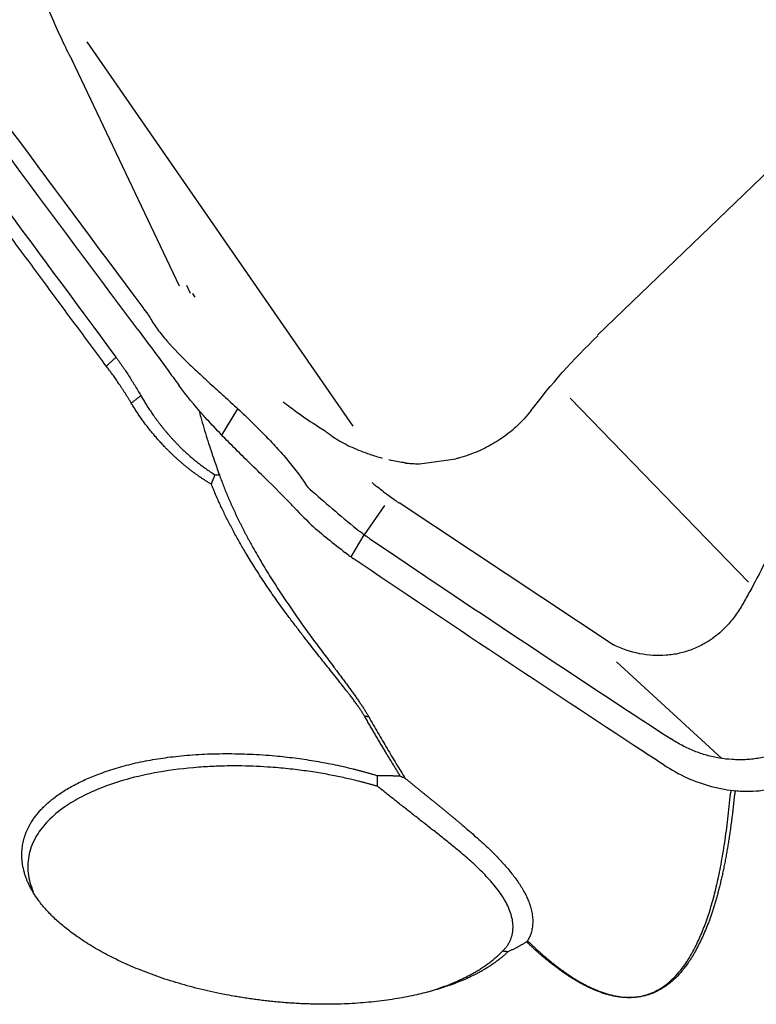
# Model space of a CAD drawing. Units: millimetres. Extents: x 205 to 297, y 180 to 340.
# Drawn here: x 278 to 282, y 267 to 273 of the extents above; entities that cross this region are included whole.
import ezdxf

# ---------------------------------------------------------------- set-up
doc = ezdxf.new("R2010")
doc.units = ezdxf.units.MM
doc.layers.add('1', color=4, linetype='Continuous')

msp = doc.modelspace()

# ---------------------------------------------------------------- linework, layer by layer
at = {"layer": '1'}
for p, q in [((279.6637, 270.1992), (278.1437, 272.3948)), ((282.793, 272.384), (281.0601, 270.7189)), ((278.6713, 270.9988), (278.0549, 272.2935)), ((278.7121, 271.0047), (278.7323, 270.9584)), ((280.905, 270.3588), (281.9239, 269.3066)), ((278.9134, 270.1471), (279.0055, 270.2975)), ((280.2517, 270.0097), (280.0435, 269.9821)), ((279.9107, 269.7705), (279.8492, 269.8149)), ((279.9265, 269.7633), (281.1495, 268.9502)), ((279.844, 269.7454), (279.727, 269.5786)), ((279.6964, 269.601), (279.6952, 269.602)), ((279.6517, 269.4513), (279.727, 269.5786)), ((279.6398, 269.4605), (279.6203, 269.4754)), ((281.9475, 269.2831), (281.9475, 269.2834)), ((281.7722, 268.2997), (281.1691, 268.853))]:
    msp.add_line(p, q, dxfattribs=at)
for centre, major_axis, ratio, start_param, end_param in [((282.6572, 277.3174), (-2.5093, -7.6549), 0.36238, 6.164526, 6.169449), ((280.2009, 269.6402), (-1.2659, 0.806), 0.311763, 1.121172, 1.300166), ((282.88, 274.1698), (-3.1703, -4.5785), 0.26037, 6.261041, 6.270783)]:
    msp.add_ellipse(centre, major_axis=major_axis, ratio=ratio, start_param=start_param, end_param=end_param, dxfattribs=at)
for points, degree in [([(275.2658, 275.2354), (276.3368, 273.7477), (277.3931, 272.3078), (278.461, 270.8777)], 3), ([(275.4745, 274.4301), (276.418, 273.1506), (277.3626, 271.8715), (278.3081, 270.5926)], 3), ([(278.2527, 270.5417), (276.8261, 272.4696), (275.4259, 274.3667)], 2), ([(278.7449, 270.9592), (278.7494, 270.9516), (278.7541, 270.9439), (278.7588, 270.9363)], 3), ([(278.461, 270.8777), (278.4705, 270.865), (278.4799, 270.8523), (278.4894, 270.8397)], 3), ([(278.4894, 270.8397), (278.4942, 270.8332), (278.4987, 270.8262), (278.5028, 270.8188)], 3), ([(280.6804, 270.2858), (280.794, 270.4379), (280.9218, 270.581), (281.0632, 270.7154)], 3), ([(278.2527, 270.5417), (278.3081, 270.5926)], 1), ([(278.3956, 270.3305), (278.4502, 270.3736)], 1), ([(279.046, 270.2591), (279.0766, 270.2296), (279.1069, 270.2), (279.1367, 270.1699)], 3), ([(279.8819, 270.0036), (279.8775, 270.0047), (279.8731, 270.0058), (279.8687, 270.007)], 3), ([(279.9231, 269.9949), (279.9093, 269.9974), (279.8955, 270.0003), (279.8819, 270.0036)], 3), ([(278.8537, 269.8665), (278.8603, 269.8846), (278.8672, 269.9027), (278.8742, 269.9208)], 3), ([(278.8742, 269.921), (278.8824, 269.9207), (278.8907, 269.9205), (278.8991, 269.9204)], 3), ([(279.4165, 269.8396), (279.407, 269.8481), (279.3988, 269.8579), (279.3916, 269.8689)], 3), ([(279.8372, 269.8239), (279.8256, 269.8324), (279.8144, 269.8415), (279.8037, 269.8512)], 3), ([(279.3159, 269.7458), (279.3092, 269.7528), (279.3025, 269.7599), (279.2956, 269.767)], 3), ([(279.9109, 269.7708), (279.9155, 269.7675), (279.9201, 269.7642), (279.9248, 269.761)], 3), ([(279.3159, 269.7458), (279.3505, 269.7092), (279.3867, 269.6723), (279.4244, 269.6351)], 3), ([(282.1435, 269.6574), (282.0781, 269.5327), (282.0128, 269.408), (281.9475, 269.2834)], 3), ([(279.7149, 269.5873), (279.7087, 269.5918), (279.7025, 269.5964), (279.6964, 269.601)], 3), ([(279.7149, 269.5873), (279.7229, 269.5815), (279.731, 269.5757), (279.7391, 269.5699)], 3), ([(279.7579, 269.5567), (279.7516, 269.561), (279.7453, 269.5654), (279.7391, 269.5699)], 3), ([(279.7579, 269.5567), (280.33, 269.1701), (280.9046, 268.7881), (281.4817, 268.4111)], 3), ([(279.6398, 269.4605), (279.6438, 269.4574), (279.6477, 269.4544), (279.6517, 269.4513)], 3), ([(279.6517, 269.4513), (279.6558, 269.4486), (279.6599, 269.4458), (279.664, 269.443)], 3), ([(281.3208, 268.3407), (280.7663, 268.7037), (280.214, 269.0711), (279.664, 269.443)], 3), ([(279.9331, 268.1996), (279.8322, 268.3619), (279.7283, 268.5435)], 2), ([(279.7283, 268.5435), (279.7527, 268.5387)], 1), ([(281.4419, 268.2615), (281.4015, 268.2879), (281.3612, 268.3143), (281.3208, 268.3407)], 3), ([(279.8026, 268.2018), (279.8683, 268.2033), (279.9331, 268.1996)], 2), ([(279.9331, 268.1996), (279.9423, 268.1954), (279.9515, 268.1913), (279.9607, 268.1871)], 3), ([(280.6551, 267.2523), (280.6071, 267.2204), (280.5488, 267.195)], 2), ([(280.6611, 267.2582), (280.6591, 267.2562), (280.6571, 267.2543), (280.6551, 267.2523)], 3), ([(280.8402, 267.0951), (280.7507, 267.1602), (280.6551, 267.2523)], 2), ([(280.5487, 267.195), (280.5381, 267.196), (280.5273, 267.1969), (280.5163, 267.1977)], 3)]:
    msp.add_open_spline(points, degree=degree, dxfattribs=at)
for points, degree, knots in [([(278.4334, 270.7508), (277.8836, 271.4866), (277.3375, 272.2244), (276.2524, 273.7038), (275.7136, 274.4455), (275.1784, 275.1893)], 3, [0, 0, 0, 0, 0.5, 0.5, 1, 1, 1, 1]), ([(277.7587, 273.0347), (277.7627, 273.0209), (277.7669, 273.0071), (277.8026, 272.8897), (277.8378, 272.7895), (277.9139, 272.5945), (277.9548, 272.4997), (278.0167, 272.3694), (278.0355, 272.3312), (278.0549, 272.2935)], 3, [0, 0, 0, 0, 0.05162, 0.05162, 0.442908, 0.442908, 0.834196, 0.834196, 1, 1, 1, 1]), ([(278.5028, 270.8188), (278.5151, 270.7966), (278.5294, 270.7747), (278.5537, 270.7416), (278.5623, 270.7305), (278.5803, 270.7082), (278.5898, 270.6969), (278.6386, 270.6409), (278.6827, 270.5961), (278.7429, 270.5383), (278.7552, 270.5266), (278.7802, 270.5031), (278.7931, 270.4912), (278.8318, 270.4555), (278.8581, 270.4316), (278.9113, 270.3835), (278.9382, 270.3592), (278.9921, 270.3099), (279.0192, 270.2849), (279.046, 270.2591)], 3, [0, 0, 0, 0, 0.125, 0.125, 0.1875, 0.1875, 0.25, 0.25, 0.5, 0.5, 0.5625, 0.5625, 0.625, 0.625, 0.75, 0.75, 0.875, 0.875, 1, 1, 1, 1]), ([(278.4334, 270.7508), (278.4662, 270.7068), (278.5023, 270.6581), (278.5609, 270.5786), (278.5812, 270.5509), (278.6128, 270.5078), (278.6235, 270.4931), (278.6452, 270.4634), (278.6562, 270.4484), (278.6673, 270.4332)], 3, [0, 0, 0, 0, 0.5, 0.5, 0.75, 0.75, 0.875, 0.875, 1, 1, 1, 1]), ([(278.3081, 270.5926), (278.3112, 270.5885), (278.3173, 270.5802), (278.3264, 270.5675), (278.3354, 270.5547), (278.3474, 270.5375), (278.3624, 270.5155), (278.3802, 270.4884), (278.3978, 270.4607), (278.4154, 270.4324), (278.4328, 270.4034), (278.4444, 270.3836), (278.4502, 270.3736)], 3, [0, 0, 0, 0, 0.062651, 0.125279, 0.187892, 0.250501, 0.375302, 0.500234, 0.624733, 0.749474, 0.874537, 1, 1, 1, 1]), ([(278.3956, 270.3305), (278.3926, 270.3355), (278.3866, 270.3455), (278.3776, 270.3601), (278.3687, 270.3744), (278.3598, 270.3884), (278.351, 270.4021), (278.3423, 270.4155), (278.3337, 270.4285), (278.3227, 270.445), (278.3091, 270.4648), (278.2939, 270.4864), (278.2795, 270.5062), (278.2661, 270.5243), (278.2572, 270.5359), (278.2527, 270.5417)], 3, [0, 0, 0, 0, 0.065231, 0.129686, 0.193366, 0.256269, 0.318397, 0.37975, 0.440327, 0.500129, 0.611987, 0.723411, 0.817206, 0.909402, 1, 1, 1, 1]), ([(279.2956, 269.767), (279.2469, 269.8175), (279.1946, 269.869), (279.126, 269.9359), (279.1122, 269.9495), (279.0841, 269.9768), (279.07, 269.9907), (279.0277, 270.0321), (278.9996, 270.0598), (278.9438, 270.1158), (278.9162, 270.144), (278.8617, 270.2012), (278.8346, 270.2304), (278.7572, 270.3172), (278.7099, 270.3749), (278.6673, 270.4332)], 3, [0, 0, 0, 0, 0.25, 0.25, 0.3125, 0.3125, 0.375, 0.375, 0.5, 0.5, 0.625, 0.625, 0.75, 0.75, 1, 1, 1, 1]), ([(278.4502, 270.3736), (278.4523, 270.3699), (278.4567, 270.3624), (278.4634, 270.351), (278.4703, 270.3395), (278.4775, 270.3278), (278.4849, 270.3161), (278.4926, 270.3042), (278.5005, 270.2922), (278.5087, 270.28), (278.5171, 270.2678), (278.5258, 270.2555), (278.5348, 270.243), (278.5441, 270.2305), (278.5537, 270.2179), (278.5635, 270.2051), (278.5737, 270.1924), (278.5842, 270.1795), (278.595, 270.1666), (278.6061, 270.1536), (278.6175, 270.1406), (278.6291, 270.1278), (278.6409, 270.115), (278.6533, 270.1018), (278.6668, 270.088), (278.6815, 270.0733), (278.6974, 270.0581), (278.7145, 270.0422), (278.733, 270.0258), (278.7528, 270.0089), (278.7741, 269.9916), (278.7968, 269.974), (278.8212, 269.9563), (278.847, 269.9384), (278.8651, 269.9268), (278.8743, 269.9209)], 3, [0, 0, 0, 0, 0.022557, 0.045328, 0.06832, 0.091542, 0.115001, 0.138702, 0.162654, 0.186863, 0.211335, 0.236076, 0.261094, 0.286393, 0.311979, 0.337858, 0.364035, 0.390516, 0.417305, 0.444407, 0.471827, 0.499568, 0.525906, 0.554233, 0.584562, 0.616902, 0.651264, 0.687658, 0.726093, 0.766578, 0.809121, 0.853729, 0.900409, 0.949164, 1, 1, 1, 1]), ([(278.8535, 269.8666), (278.8487, 269.8695), (278.8389, 269.8753), (278.8245, 269.8843), (278.8103, 269.8935), (278.7961, 269.9029), (278.7822, 269.9125), (278.7683, 269.9223), (278.7546, 269.9322), (278.7411, 269.9424), (278.7277, 269.9527), (278.7144, 269.9633), (278.7013, 269.974), (278.6883, 269.9849), (278.6754, 269.996), (278.6627, 270.0072), (278.6501, 270.0186), (278.6376, 270.0302), (278.6253, 270.042), (278.6131, 270.0539), (278.6011, 270.066), (278.5865, 270.0809), (278.5696, 270.0988), (278.5507, 270.1196), (278.5325, 270.1405), (278.5148, 270.1614), (278.4978, 270.1825), (278.4814, 270.2036), (278.4656, 270.2248), (278.4504, 270.246), (278.4358, 270.2672), (278.4218, 270.2884), (278.4084, 270.3095), (278.3999, 270.3235), (278.3956, 270.3305)], 3, [0, 0, 0, 0, 0.025151, 0.05027, 0.075364, 0.100438, 0.125499, 0.150553, 0.175606, 0.200664, 0.225734, 0.250822, 0.275934, 0.301076, 0.326255, 0.351476, 0.376746, 0.40207, 0.427455, 0.452908, 0.478432, 0.504035, 0.546712, 0.589044, 0.63106, 0.672789, 0.714261, 0.755507, 0.796557, 0.837445, 0.8782, 0.918856, 0.959445, 1, 1, 1, 1]), ([(279.2646, 270.3383), (279.2904, 270.318), (279.3163, 270.2984), (279.383, 270.2498), (279.4241, 270.2218), (279.4784, 270.1874), (279.4914, 270.1794), (279.5044, 270.1716)], 3, [0, 0, 0, 0, 0.326916, 0.326916, 0.838104, 0.838104, 1, 1, 1, 1]), ([(278.7823, 270.2894), (278.7857, 270.2765), (278.7891, 270.2637), (278.8041, 270.2094), (278.8162, 270.1689), (278.8346, 270.1102), (278.8408, 270.091), (278.853, 270.0539), (278.8651, 270.0179), (278.8797, 269.9756), (278.8881, 269.9515), (278.8937, 269.9357), (278.8964, 269.928), (278.8991, 269.9204)], 3, [0, 0, 0, 0, 0.091959, 0.091959, 0.394639, 0.394639, 0.545979, 0.545979, 0.69732, 0.84866, 0.92433, 0.92433, 1, 1, 1, 1]), ([(280.6802, 270.2857), (280.6681, 270.2702), (280.6552, 270.255), (280.6179, 270.2147), (280.5918, 270.1901), (280.5354, 270.1446), (280.5057, 270.1238), (280.4433, 270.0862), (280.4106, 270.0694), (280.3422, 270.0399), (280.3006, 270.0253), (280.2582, 270.014), (280.2514, 270.0123)], 3, [0, 0, 0, 0, 0.120418, 0.120418, 0.330277, 0.330277, 0.540135, 0.540135, 0.749994, 0.749994, 0.959853, 1, 1, 1, 1]), ([(279.1367, 270.1699), (279.1488, 270.1577), (279.1609, 270.1454), (279.1848, 270.1207), (279.1966, 270.1082), (279.2314, 270.071), (279.2538, 270.0463), (279.3182, 269.9715), (279.3575, 269.9212), (279.3916, 269.8689)], 3, [0, 0, 0, 0, 0.125, 0.125, 0.25, 0.25, 0.5, 0.5, 1, 1, 1, 1]), ([(279.5044, 270.1716), (279.5113, 270.1657), (279.5186, 270.16), (279.5388, 270.1447), (279.5523, 270.1354), (279.5946, 270.1088), (279.6254, 270.0926), (279.69, 270.0632), (279.7237, 270.0501), (279.7819, 270.0306), (279.806, 270.0233), (279.8303, 270.0167)], 3, [0, 0, 0, 0, 0.082827, 0.082827, 0.227365, 0.227365, 0.516442, 0.516442, 0.805518, 0.805518, 1, 1, 1, 1]), ([(279.9631, 269.9888), (279.9552, 269.9898), (279.9473, 269.9909), (279.934, 269.993), (279.9285, 269.9939), (279.9231, 269.9949)], 3, [0, 0, 0, 0, 0.589754, 0.589754, 1, 1, 1, 1]), ([(279.9632, 269.9881), (279.9751, 269.9869), (279.987, 269.986), (280.0137, 269.9846), (280.0284, 269.9842), (280.0432, 269.9844)], 3, [0, 0, 0, 0, 0.447413, 0.447413, 1, 1, 1, 1]), ([(278.8991, 269.9204), (278.9009, 269.9155), (278.9044, 269.9057), (278.9099, 269.891), (278.9155, 269.8762), (278.9212, 269.8613), (278.9271, 269.8463), (278.9332, 269.8313), (278.9394, 269.8162), (278.9457, 269.8011), (278.9522, 269.7859), (278.9588, 269.7706), (278.9656, 269.7552), (278.9725, 269.7398), (278.9796, 269.7243), (278.9868, 269.7087), (278.9941, 269.6931), (279.0017, 269.6774), (279.0093, 269.6616), (279.0171, 269.6458), (279.025, 269.6299), (279.0331, 269.614), (279.0413, 269.598), (279.0497, 269.5819), (279.0582, 269.5658), (279.0669, 269.5496), (279.0757, 269.5334), (279.0988, 269.4913), (279.1376, 269.4235), (279.1939, 269.3312), (279.2533, 269.2391), (279.3146, 269.1484), (279.3766, 269.0605), (279.4376, 268.9767), (279.4968, 268.8971), (279.5416, 268.8376), (279.5726, 268.7964), (279.5908, 268.7722), (279.6083, 268.7488), (279.6251, 268.7262), (279.6412, 268.7043), (279.6567, 268.6832), (279.6713, 268.6628), (279.6853, 268.643), (279.6985, 268.624), (279.7109, 268.6056), (279.7225, 268.5879), (279.7334, 268.5709), (279.7435, 268.5545), (279.7496, 268.5439), (279.7527, 268.5387)], 3, [0, 0, 0, 0, 0.008829, 0.017706, 0.026631, 0.035606, 0.044633, 0.053714, 0.062849, 0.072041, 0.08129, 0.090599, 0.099968, 0.109399, 0.118893, 0.128452, 0.138076, 0.147768, 0.157528, 0.167358, 0.177258, 0.187231, 0.197276, 0.207395, 0.21759, 0.227861, 0.238209, 0.248636, 0.308635, 0.370121, 0.433256, 0.498187, 0.562392, 0.625313, 0.687092, 0.747879, 0.768352, 0.788408, 0.808053, 0.827298, 0.84615, 0.864621, 0.882719, 0.900456, 0.917844, 0.934895, 0.951621, 0.968038, 0.984159, 1, 1, 1, 1]), ([(279.7703, 269.8773), (279.7751, 269.8734), (279.78, 269.8694), (279.791, 269.8606), (279.7971, 269.8556), (279.8032, 269.8507)], 3, [0, 0, 0, 0, 0.444984, 0.444984, 1, 1, 1, 1]), ([(279.7283, 268.5435), (279.7266, 268.5461), (279.7233, 268.5513), (279.7182, 268.5594), (279.7128, 268.5677), (279.7071, 268.5761), (279.7013, 268.5848), (279.6952, 268.5936), (279.6889, 268.6027), (279.6823, 268.6119), (279.6756, 268.6214), (279.6686, 268.631), (279.6614, 268.6408), (279.6539, 268.6508), (279.6462, 268.661), (279.6335, 268.6778), (279.6146, 268.7022), (279.5881, 268.7357), (279.5584, 268.773), (279.5191, 268.822), (279.468, 268.8861), (279.4138, 268.9547), (279.3647, 269.0181), (279.324, 269.0717), (279.2864, 269.1217), (279.2527, 269.1675), (279.2233, 269.2085), (279.195, 269.2491), (279.1678, 269.2891), (279.1416, 269.3285), (279.1165, 269.3672), (279.0924, 269.4053), (279.0693, 269.4426), (279.0481, 269.4779), (279.0284, 269.5113), (279.0103, 269.543), (278.9928, 269.5744), (278.976, 269.6054), (278.9599, 269.6361), (278.9443, 269.6663), (278.9295, 269.6962), (278.9152, 269.7257), (278.9016, 269.7548), (278.8887, 269.7834), (278.8764, 269.8115), (278.8647, 269.8392), (278.8573, 269.8575), (278.8537, 269.8666)], 3, [0, 0, 0, 0, 0.008248, 0.01659, 0.025028, 0.033564, 0.042199, 0.050934, 0.059772, 0.068712, 0.077757, 0.086908, 0.096166, 0.105531, 0.115006, 0.124592, 0.151809, 0.181718, 0.21433, 0.249659, 0.308085, 0.375113, 0.416577, 0.458121, 0.499746, 0.530787, 0.561027, 0.590469, 0.619114, 0.646964, 0.674021, 0.700287, 0.725767, 0.750461, 0.771891, 0.792935, 0.813596, 0.833877, 0.853782, 0.873316, 0.892481, 0.911282, 0.929724, 0.947812, 0.96555, 0.982944, 1, 1, 1, 1]), ([(279.4165, 269.8396), (279.4578, 269.8026), (279.5008, 269.7652), (279.59, 269.689), (279.6363, 269.6503), (279.6841, 269.6108)], 3, [0, 0, 0, 0, 0.5, 0.5, 1, 1, 1, 1]), ([(281.9475, 269.2831), (281.9404, 269.2705), (281.9267, 269.2461), (281.913, 269.2217), (281.8997, 269.1979), (281.8932, 269.186), (281.8728, 269.1509), (281.8582, 269.1287), (281.8264, 269.0865), (281.8092, 269.0665), (281.7806, 269.0375), (281.77, 269.0276), (281.7592, 269.0181)], 3, [0, 0, 0, 0, 0.129168, 0.251477, 0.251477, 0.373786, 0.373786, 0.618403, 0.618403, 0.86302, 0.86302, 1, 1, 1, 1]), ([(281.7592, 269.0181), (281.7313, 268.9939), (281.7015, 268.9729), (281.6476, 268.9426), (281.6245, 268.9317), (281.5774, 268.9136), (281.5534, 268.9062), (281.5045, 268.8951), (281.4795, 268.8913), (281.4286, 268.8872), (281.4028, 268.887), (281.326, 268.8917), (281.2748, 268.9019), (281.1987, 268.928), (281.1739, 268.9383), (281.1495, 268.9502)], 3, [0, 0, 0, 0, 0.170593, 0.170593, 0.289058, 0.289058, 0.407524, 0.407524, 0.525989, 0.525989, 0.644455, 0.644455, 0.881385, 0.881385, 1, 1, 1, 1]), ([(282.505, 268.6811), (282.4989, 268.6697), (282.4861, 268.6474), (282.4654, 268.6151), (282.4432, 268.5839), (282.4195, 268.5539), (282.3946, 268.5253), (282.3683, 268.498), (282.3408, 268.4723), (282.3121, 268.448), (282.2823, 268.4253), (282.2515, 268.4042), (282.2198, 268.3848), (282.1871, 268.3672), (282.1537, 268.3513), (282.1195, 268.3373), (282.0848, 268.325), (282.0376, 268.3112), (281.9896, 268.3013), (281.941, 268.2952), (281.9044, 268.2926), (281.8676, 268.2919), (281.8186, 268.2936), (281.7575, 268.3007), (281.6972, 268.3142), (281.6499, 268.3288), (281.6149, 268.3416), (281.5804, 268.3562), (281.5467, 268.3727), (281.5137, 268.3909), (281.4922, 268.4042), (281.4817, 268.4111)], 3, [0, 0, 0, 0, 0.03125, 0.0625, 0.09375, 0.125, 0.15625, 0.1875, 0.21875, 0.25, 0.28125, 0.3125, 0.34375, 0.375, 0.40625, 0.4375, 0.46875, 0.5, 0.5625, 0.59375, 0.625, 0.65625, 0.6875, 0.75, 0.8125, 0.84375, 0.875, 0.90625, 0.9375, 0.96875, 1, 1, 1, 1]), ([(279.7527, 268.5387), (279.7615, 268.5232), (279.7791, 268.4924), (279.8055, 268.4465), (279.8318, 268.4014), (279.8579, 268.357), (279.8839, 268.3133), (279.9098, 268.2702), (279.9355, 268.2279), (279.9527, 268.2), (279.9613, 268.1861)], 3, [0, 0, 0, 0, 0.131812, 0.261676, 0.389593, 0.515563, 0.639587, 0.761667, 0.881805, 1, 1, 1, 1]), ([(281.4419, 268.2615), (281.4841, 268.234), (281.5277, 268.2101), (281.6175, 268.1694), (281.6639, 268.1527), (281.7237, 268.1368), (281.7357, 268.1338), (281.7599, 268.1286), (281.7962, 268.1214), (281.8328, 268.1168), (281.8697, 268.1139), (281.882, 268.1132), (281.9066, 268.1125), (281.9433, 268.1123), (281.9797, 268.1148), (282.0279, 268.1207), (282.0518, 268.1248), (282.0875, 268.133), (282.0993, 268.1361), (282.1229, 268.1429), (282.1347, 268.1467), (282.193, 268.1672), (282.2372, 268.1887), (282.2893, 268.2224), (282.2996, 268.2295), (282.3198, 268.2444), (282.3298, 268.2523), (282.3589, 268.2766), (282.3772, 268.294), (282.4116, 268.3308), (282.4278, 268.3502), (282.4581, 268.3911), (282.4722, 268.4125), (282.4853, 268.4349)], 3, [0, 0, 0, 0, 0.125, 0.125, 0.25, 0.25, 0.28125, 0.28125, 0.3125, 0.375, 0.375, 0.40625, 0.40625, 0.4375, 0.5, 0.5, 0.5625, 0.5625, 0.59375, 0.59375, 0.625, 0.625, 0.75, 0.75, 0.78125, 0.78125, 0.8125, 0.8125, 0.875, 0.875, 0.9375, 0.9375, 1, 1, 1, 1]), ([(280.5488, 267.195), (280.4995, 267.147), (280.3072, 267.0267), (279.9475, 266.9235), (279.5239, 266.8862), (279.2946, 266.9028), (279.0678, 266.9192), (278.6267, 267.0175), (278.2464, 267.1725), (277.9549, 267.371), (277.7887, 267.5893), (277.7582, 267.8133), (277.8661, 268.0155), (278.1072, 268.1801), (278.4533, 268.2909), (278.8719, 268.3353), (279.3285, 268.3114), (279.6798, 268.2393), (279.8027, 268.2018)], 2, [0, 0, 0, 0.035117, 0.101228, 0.16734, 0.233451, 0.233451, 0.299563, 0.365674, 0.431785, 0.497897, 0.564008, 0.63012, 0.696231, 0.762343, 0.828454, 0.894566, 0.960677, 1, 1, 1]), ([(279.8046, 268.1398), (279.7986, 268.1416), (279.7865, 268.1452), (279.7681, 268.1505), (279.7496, 268.1556), (279.7308, 268.1607), (279.7117, 268.1657), (279.6745, 268.1752), (279.6161, 268.189), (279.5334, 268.2059), (279.4423, 268.2218), (279.3428, 268.2358), (279.2527, 268.2453), (279.1395, 268.2538), (279.0199, 268.2583), (278.8887, 268.2563), (278.735, 268.2476), (278.5607, 268.2262), (278.3775, 268.185), (278.2311, 268.137), (278.1122, 268.0836), (278.0067, 268.0203), (277.9186, 267.9468), (277.8477, 267.8571), (277.8059, 267.7563), (277.8002, 267.6473), (277.82, 267.5743), (277.8348, 267.5395)], 3, [0, 0, 0, 0, 0.006521, 0.013089, 0.019707, 0.026372, 0.033086, 0.039849, 0.06569, 0.09414, 0.125201, 0.158875, 0.195163, 0.216405, 0.2735, 0.316657, 0.351702, 0.434849, 0.505774, 0.565647, 0.622148, 0.675361, 0.737955, 0.797407, 0.867322, 0.936303, 1, 1, 1, 1]), ([(279.8041, 268.1399), (279.804, 268.1399), (279.8039, 268.14), (279.8038, 268.1403), (279.8037, 268.1408), (279.8036, 268.1415), (279.8035, 268.1423), (279.8035, 268.1434), (279.8034, 268.1446), (279.8033, 268.1459), (279.8032, 268.1475), (279.8032, 268.1492), (279.8031, 268.1512), (279.8031, 268.1533), (279.803, 268.1555), (279.803, 268.158), (279.803, 268.1607), (279.8029, 268.1635), (279.8029, 268.1665), (279.8029, 268.1697), (279.8028, 268.1731), (279.8028, 268.1766), (279.8028, 268.1804), (279.8027, 268.1843), (279.8027, 268.1884), (279.8027, 268.1927), (279.8026, 268.1972), (279.8026, 268.2002), (279.8026, 268.2018)], 3, [0, 0, 0, 0, 0.002759, 0.00803, 0.01607, 0.02694, 0.040667, 0.057264, 0.076738, 0.099097, 0.124344, 0.152484, 0.183521, 0.217461, 0.254306, 0.294062, 0.336732, 0.382322, 0.430836, 0.48228, 0.536659, 0.593978, 0.654245, 0.717463, 0.783642, 0.852786, 0.924903, 1, 1, 1, 1]), ([(279.9607, 268.1871), (279.9651, 268.1834), (279.974, 268.1762), (279.9873, 268.1654), (280.0005, 268.1546), (280.0137, 268.1438), (280.0269, 268.1332), (280.04, 268.1225), (280.0531, 268.1119), (280.0662, 268.1014), (280.0792, 268.0909), (280.0921, 268.0804), (280.105, 268.07), (280.1179, 268.0596), (280.1307, 268.0492), (280.1435, 268.0388), (280.1562, 268.0285), (280.1688, 268.0182), (280.1814, 268.008), (280.1939, 267.9977), (280.2064, 267.9875), (280.2188, 267.9773), (280.2311, 267.9671), (280.2434, 267.9569), (280.2556, 267.9467), (280.2677, 267.9366), (280.2798, 267.9264), (280.3134, 267.898), (280.3663, 267.8523), (280.4341, 267.7903), (280.4951, 267.7297), (280.5492, 267.6701), (280.5956, 267.6115), (280.6271, 267.5637), (280.6478, 267.5264), (280.6609, 267.4989), (280.6717, 267.4718), (280.6791, 267.4485), (280.6839, 267.429), (280.687, 267.4131), (280.6892, 267.3974), (280.6905, 267.3821), (280.6908, 267.367), (280.6903, 267.3522), (280.6888, 267.3378), (280.6865, 267.3236), (280.6832, 267.3098), (280.679, 267.2963), (280.6739, 267.2832), (280.668, 267.2705), (280.6634, 267.2623), (280.661, 267.2582)], 3, [0, 0, 0, 0, 0.009339, 0.018674, 0.028009, 0.037344, 0.046681, 0.056022, 0.065369, 0.074724, 0.084088, 0.093463, 0.102851, 0.112254, 0.121674, 0.131111, 0.140569, 0.150048, 0.15955, 0.169077, 0.178631, 0.188214, 0.197826, 0.20747, 0.217147, 0.22686, 0.236608, 0.246395, 0.309027, 0.371283, 0.43358, 0.496335, 0.559712, 0.622765, 0.654226, 0.685661, 0.717112, 0.748557, 0.768041, 0.787452, 0.806802, 0.826105, 0.845375, 0.864626, 0.883872, 0.903126, 0.922401, 0.941713, 0.961075, 0.980499, 1, 1, 1, 1]), ([(280.5166, 267.1973), (280.5183, 267.1989), (280.5218, 267.2023), (280.5268, 267.2074), (280.5315, 267.2125), (280.536, 267.2178), (280.5402, 267.2231), (280.5441, 267.2284), (280.5478, 267.2338), (280.5512, 267.2393), (280.5544, 267.2447), (280.5573, 267.2503), (280.5601, 267.2558), (280.5626, 267.2613), (280.5649, 267.2669), (280.567, 267.2724), (280.5689, 267.278), (280.5706, 267.2835), (280.5721, 267.2891), (280.5734, 267.2946), (280.5746, 267.3001), (280.5755, 267.3056), (280.5763, 267.311), (280.5781, 267.3261), (280.5785, 267.3516), (280.573, 267.3887), (280.5614, 267.4275), (280.5394, 267.4772), (280.5, 267.5404), (280.449, 267.6016), (280.403, 267.6494), (280.3708, 267.6811), (280.3363, 267.7132), (280.2996, 267.7455), (280.2647, 267.7747), (280.2328, 267.8006), (280.2046, 267.8234), (280.1764, 267.846), (280.1481, 267.8685), (280.1199, 267.8908), (280.0918, 267.9129), (280.0638, 267.9349), (280.0361, 267.9566), (280.0087, 267.978), (279.9816, 267.9992), (279.9549, 268.0201), (279.9287, 268.0407), (279.9029, 268.0611), (279.8776, 268.0811), (279.8529, 268.1008), (279.8288, 268.1203), (279.813, 268.1332), (279.8052, 268.1396)], 3, [0, 0, 0, 0, 0.009237, 0.018367, 0.027389, 0.036303, 0.04511, 0.053809, 0.0624, 0.070885, 0.079261, 0.087531, 0.095693, 0.103747, 0.111695, 0.119535, 0.127268, 0.134895, 0.142414, 0.149826, 0.157132, 0.164331, 0.171423, 0.178408, 0.222636, 0.267154, 0.311986, 0.357153, 0.434272, 0.518102, 0.550232, 0.582386, 0.614564, 0.646766, 0.678994, 0.701323, 0.723211, 0.74466, 0.765671, 0.786246, 0.806387, 0.826097, 0.845376, 0.864228, 0.882656, 0.900661, 0.918246, 0.935416, 0.952172, 0.968519, 0.98446, 1, 1, 1, 1]), ([(281.843, 268.0832), (281.8418, 268.0709), (281.8392, 268.0463), (281.8351, 268.0099), (281.8308, 267.974), (281.8263, 267.9389), (281.8216, 267.9043), (281.8168, 267.8705), (281.8118, 267.8372), (281.8065, 267.8047), (281.8011, 267.7727), (281.7955, 267.7414), (281.7898, 267.7108), (281.7838, 267.6808), (281.7777, 267.6515), (281.7714, 267.6227), (281.7649, 267.5947), (281.7583, 267.5673), (281.7514, 267.5405), (281.7444, 267.5144), (281.7372, 267.4889), (281.7298, 267.4641), (281.7223, 267.4399), (281.7146, 267.4163), (281.7067, 267.3934), (281.6986, 267.3711), (281.6904, 267.3495), (281.6793, 267.322), (281.6652, 267.2891), (281.6478, 267.2515), (281.63, 267.2163), (281.6119, 267.1836), (281.5934, 267.1533), (281.5695, 267.1177), (281.539, 267.0785), (281.4999, 267.0375), (281.4586, 267.0031), (281.4152, 266.9754), (281.3773, 266.958), (281.3477, 266.948), (281.328, 266.9426), (281.3079, 266.9384), (281.2875, 266.9353), (281.2668, 266.9333), (281.2458, 266.9325), (281.2244, 266.9329), (281.2027, 266.9344), (281.1807, 266.9371), (281.1584, 266.9409), (281.1358, 266.9458), (281.1128, 266.952), (281.0896, 266.9592), (281.0661, 266.9677), (281.0422, 266.9772), (281.018, 266.988), (280.9935, 266.9998), (280.9687, 267.0129), (280.9436, 267.027), (280.9181, 267.0424), (280.8923, 267.0588), (280.8661, 267.0765), (280.849, 267.0888), (280.8402, 267.0951)], 3, [0, 0, 0, 0, 0.024104, 0.047809, 0.071116, 0.094024, 0.116535, 0.138649, 0.160366, 0.181686, 0.202611, 0.22314, 0.243274, 0.263014, 0.282359, 0.301312, 0.319872, 0.338039, 0.355816, 0.373202, 0.390198, 0.406805, 0.423025, 0.438857, 0.454303, 0.469364, 0.484042, 0.498337, 0.525728, 0.551653, 0.576118, 0.599136, 0.620719, 0.64088, 0.676197, 0.707951, 0.736335, 0.761619, 0.784186, 0.792825, 0.801128, 0.809147, 0.816938, 0.824562, 0.832084, 0.839572, 0.847095, 0.854722, 0.862516, 0.870539, 0.878848, 0.887493, 0.896519, 0.905966, 0.915867, 0.926254, 0.937152, 0.948583, 0.960568, 0.973122, 0.986262, 1, 1, 1, 1]), ([(280.8475, 267.097), (280.8518, 267.0938), (280.8604, 267.0876), (280.8733, 267.0784), (280.8861, 267.0695), (280.8989, 267.0609), (280.9115, 267.0526), (280.9242, 267.0446), (280.9367, 267.0368), (280.9492, 267.0293), (280.9616, 267.0221), (280.9739, 267.0152), (280.9862, 267.0086), (280.9984, 267.0023), (281.0105, 266.9962), (281.0225, 266.9905), (281.0345, 266.985), (281.0464, 266.9798), (281.0582, 266.9748), (281.0699, 266.9702), (281.0816, 266.9658), (281.0932, 266.9618), (281.1047, 266.958), (281.1161, 266.9545), (281.1392, 266.9479), (281.1742, 266.9401), (281.2215, 266.9348), (281.2673, 266.9352), (281.3113, 266.9412), (281.3535, 266.9528), (281.3939, 266.9697), (281.4338, 266.9928), (281.4729, 267.0225), (281.511, 267.0594), (281.5473, 267.1027), (281.5759, 267.144), (281.5984, 267.1816), (281.6161, 267.2143), (281.6336, 267.25), (281.6509, 267.2886), (281.6677, 267.3295), (281.6839, 267.3725), (281.699, 267.4173), (281.7135, 267.4646), (281.7273, 267.5146), (281.7404, 267.5672), (281.7528, 267.6224), (281.7645, 267.6802), (281.7755, 267.7406), (281.7858, 267.8037), (281.7953, 267.8694), (281.8042, 267.9377), (281.8123, 268.0086), (281.8169, 268.0568), (281.8193, 268.0814)], 3, [0, 0, 0, 0, 0.006908, 0.013668, 0.020282, 0.02675, 0.033075, 0.039258, 0.045301, 0.051206, 0.056975, 0.062611, 0.068115, 0.073491, 0.07874, 0.083867, 0.088873, 0.093764, 0.098541, 0.10321, 0.107774, 0.112239, 0.116608, 0.120887, 0.125081, 0.142166, 0.158354, 0.174339, 0.190841, 0.208519, 0.22791, 0.249424, 0.275512, 0.304904, 0.3378, 0.374344, 0.395648, 0.418796, 0.443802, 0.470677, 0.499428, 0.528289, 0.558737, 0.590777, 0.624419, 0.659667, 0.696527, 0.735003, 0.7751, 0.81682, 0.860168, 0.905146, 0.951755, 1, 1, 1, 1]), ([(281.8193, 268.0814), (281.8195, 268.0834), (281.8199, 268.0876), (281.8208, 268.0939), (281.8219, 268.1003), (281.8233, 268.1068), (281.825, 268.1132), (281.8262, 268.1175), (281.8268, 268.1196)], 3, [0, 0, 0, 0, 0.167558, 0.335265, 0.503209, 0.67148, 0.840169, 1, 1, 1, 1]), ([(281.8494, 268.1165), (281.8494, 268.1163), (281.8482, 268.1124), (281.8463, 268.1048), (281.8441, 268.0938), (281.8434, 268.0868), (281.843, 268.0832)], 3, [0, 0, 0, 0, 0.011611, 0.344425, 0.673719, 1, 1, 1, 1]), ([(280.6613, 267.258), (280.6662, 267.2532), (280.6759, 267.2436), (280.6907, 267.2296), (280.7053, 267.2158), (280.7199, 267.2024), (280.7344, 267.1893), (280.7488, 267.1766), (280.7631, 267.1642), (280.7774, 267.1522), (280.7915, 267.1405), (280.8056, 267.1291), (280.8196, 267.1181), (280.8335, 267.1074), (280.8429, 267.1004), (280.8475, 267.097)], 3, [0, 0, 0, 0, 0.087195, 0.172646, 0.256361, 0.338348, 0.418614, 0.497168, 0.57402, 0.64918, 0.722659, 0.794467, 0.864618, 0.933124, 1, 1, 1, 1]), ([(280.0851, 266.9646), (280.102, 266.9695), (280.1464, 266.9833), (280.1986, 267.0022), (280.2424, 267.0202), (280.2694, 267.032), (280.2953, 267.0441), (280.3203, 267.0566), (280.3444, 267.0694), (280.3674, 267.0825), (280.3895, 267.096), (280.4106, 267.1097), (280.4307, 267.1237), (280.4499, 267.1379), (280.468, 267.1524), (280.4852, 267.1671), (280.5015, 267.182), (280.5115, 267.1922), (280.5166, 267.1973)], 3, [0, 0, 0, 0, 0.093031, 0.247768, 0.304542, 0.360828, 0.416629, 0.471951, 0.526799, 0.581178, 0.635094, 0.688551, 0.741556, 0.794114, 0.846231, 0.897914, 0.949168, 1, 1, 1, 1])]:
    msp.add_open_spline(points, degree=degree, knots=knots, dxfattribs=at)

doc.saveas('drawing.dxf')
